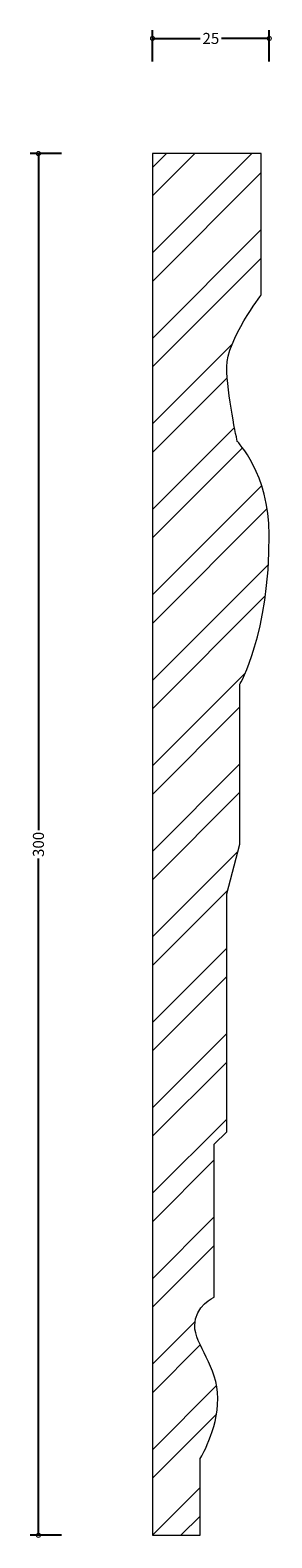
# Model space of a CAD drawing. Units: millimetres. Extents: x -27 to 26, y -1 to 327.
import ezdxf

# ---------------------------------------------------------------- set-up
doc = ezdxf.new("R2010")
doc.units = ezdxf.units.MM
doc.header["$MEASUREMENT"] = 0
for name, color, linetype, lineweight in [('AD-Dimension', 8, 'Continuous', 20), ('AD-Drawing', 81, 'Continuous', 20), ('AD-Hatch', 8, 'Continuous', 13)]:
    doc.layers.add(name, color=color, linetype=linetype, lineweight=lineweight)
doc.styles.add('AD_Dimensions Text', font='ARIALN.TTF')
doc.dimstyles.new('AD_Dimension', dxfattribs={"dimscale": 0, "dimtxt": 2.4, "dimasz": 1.8, "dimexe": 1.8, "dimexo": 0.625, "dimgap": 0.9, "dimtad": 0, "dimdec": 0, "dimzin": 0, "dimdsep": 46, "dimtxsty": 'AD_Dimensions Text', "dimblk": 'DOTSMALL', "dimblk1": 'DOTSMALL', "dimblk2": 'DOT', "dimcen": 0.9, "dimclrt": 7, "dimadec": 0, "dimazin": 0, "dimtfac": 1, "dimtdec": 0, "dimtofl": 0, "dimtmove": 0, "dimatfit": 3, "dimldrblk": 'DOTSMALL', "dimfxl": 5, "dimfxlon": 1, "dimtolj": 1, "dimtzin": 0, "dimarcsym": 0})

# ---------------------------------------------------------------- blocks, each defined once
blk = doc.blocks.new('_DotSmall')
at = {"color": 0, "linetype": 'ByBlock', "const_width": 0.5}
blk.add_lwpolyline([(-0.0625, 0, 1), (0.0625, 0, 1)], format="xyb", close=True, dxfattribs=at)
blk = doc.blocks.new('*D4')
at = {"layer": 'AD-Dimension', "color": 0, "lineweight": -2}
for p, q in [((-19.78, 300), (-26.58, 300)), ((-24.78, 300), (-24.78, 153.07)), ((-24.78, 0), (-24.78, 146.93)), ((-19.78, 0), (-26.58, 0))]:
    blk.add_line(p, q, dxfattribs=at)
at = {"layer": 'AD-Dimension', "color": 0, "lineweight": -2, "xscale": 1.8, "yscale": 1.8, "zscale": 1.8}
for p, rotation in [((-24.78, 300), 90), ((-24.78, 0), 270)]:
    blk.add_blockref('_DotSmall', p, dxfattribs=dict(at, rotation=rotation))
at = {"layer": 'AD-Dimension', "color": 7, "insert": (-24.78, 150), "char_height": 2.4, "attachment_point": 5, "rotation": 90, "style": 'AD_Dimensions Text'}
blk.add_mtext('\\A1;300', dxfattribs=at)
blk = doc.blocks.new('_Dot')
at = {"color": 0, "linetype": 'ByBlock', "lineweight": -2}
blk.add_line((-0.5, 0), (-1, 0), dxfattribs=at)
at = {"color": 0, "linetype": 'ByBlock', "const_width": 0.5}
blk.add_lwpolyline([(-0.25, 0, 1), (0.25, 0, 1)], format="xyb", close=True, dxfattribs=at)
blk = doc.blocks.new('*D5')
at = {"layer": 'AD-Dimension', "color": 0, "lineweight": -2}
for p, q in [((0, 320), (0, 326.8)), ((0, 325), (10.36, 325)), ((25.38, 325), (15.03, 325)), ((25.38, 320), (25.38, 326.8))]:
    blk.add_line(p, q, dxfattribs=at)
at = {"layer": 'AD-Dimension', "color": 0, "lineweight": -2, "xscale": 1.8, "yscale": 1.8, "zscale": 1.8, "rotation": 180}
blk.add_blockref('_DotSmall', (0, 325), dxfattribs=at)
at = {"layer": 'AD-Dimension', "color": 0, "lineweight": -2, "xscale": 1.8, "yscale": 1.8, "zscale": 1.8}
blk.add_blockref('_DotSmall', (25.38, 325), dxfattribs=at)
at = {"layer": 'AD-Dimension', "color": 7, "insert": (12.69, 325), "char_height": 2.4, "attachment_point": 5, "style": 'AD_Dimensions Text'}
blk.add_mtext('\\A1;25', dxfattribs=at)

msp = doc.modelspace()

# ---------------------------------------------------------------- hatches: boundary and pattern name
at = {"layer": 'AD-Hatch'}
h = msp.add_hatch(dxfattribs=at)
h.set_pattern_fill('ANSI32', color=256, scale=35)
edge = h.paths.add_edge_path()
edge.add_spline(control_points=[(19.02, 184.82), (19.02, 184.82), (25.38, 195.63), (25.38, 217.23), (25.38, 230.55), (18.44, 237.49), (18.44, 237.49)], knot_values=[19, 19, 19, 19, 20, 20, 20, 21, 21, 21, 21], degree=3, periodic=0)
edge.add_spline(control_points=[(18.44, 237.49), (18.44, 237.49), (16.13, 247.91), (16.13, 253.7), (16.13, 259.48), (23.65, 269.33), (23.65, 269.33)], knot_values=[0, 0, 0, 0, 1, 1, 1, 2, 2, 2, 2], degree=3, periodic=0)
edge.add_spline(control_points=[(23.65, 269.33), (23.65, 269.33), (23.65, 300), (23.65, 300)], knot_values=[2, 2, 2, 2, 3, 3, 3, 3], degree=3, periodic=0)
edge.add_spline(control_points=[(23.65, 300), (23.65, 300), (0, 300), (0, 300)], knot_values=[5, 5, 5, 5, 6, 6, 6, 6], degree=3, periodic=0)
edge.add_spline(control_points=[(0, 300), (0, 300), (0, 0), (0, 0)], knot_values=[6, 6, 6, 6, 7, 7, 7, 7], degree=3, periodic=0)
edge.add_spline(control_points=[(0, 0), (0, 0), (3, 0), (3, 0)], knot_values=[7, 7, 7, 7, 8, 8, 8, 8], degree=3, periodic=0)
edge.add_spline(control_points=[(3, 0), (3, 0), (10.34, 0), (10.34, 0)], knot_values=[9, 9, 9, 9, 10, 10, 10, 10], degree=3, periodic=0)
edge.add_spline(control_points=[(10.34, 0), (10.34, 0), (10.34, 16.6), (10.34, 16.6)], knot_values=[10, 10, 10, 10, 11, 11, 11, 11], degree=3, periodic=0)
edge.add_spline(control_points=[(10.34, 16.6), (10.34, 16.6), (14.2, 22.77), (14.2, 29.71), (14.2, 36.66), (9.18, 41.29), (9.18, 45.54), (9.18, 49.79), (13.43, 51.71), (13.43, 51.71)], knot_values=[11, 11, 11, 11, 12, 12, 12, 13, 13, 13, 14, 14, 14, 14], degree=3, periodic=0)
edge.add_spline(control_points=[(13.43, 51.71), (13.43, 51.71), (13.43, 84.89), (13.43, 84.89)], knot_values=[14, 14, 14, 14, 15, 15, 15, 15], degree=3, periodic=0)
edge.add_spline(control_points=[(13.43, 84.89), (13.43, 84.89), (16.13, 87.58), (16.13, 87.58)], knot_values=[15, 15, 15, 15, 16, 16, 16, 16], degree=3, periodic=0)
edge.add_spline(control_points=[(16.13, 87.58), (16.13, 87.58), (16.13, 139.29), (16.13, 139.29)], knot_values=[16, 16, 16, 16, 17, 17, 17, 17], degree=3, periodic=0)
edge.add_spline(control_points=[(16.13, 139.29), (16.13, 139.29), (19.02, 150.09), (19.02, 150.09)], knot_values=[17, 17, 17, 17, 18, 18, 18, 18], degree=3, periodic=0)
edge.add_spline(control_points=[(19.02, 150.09), (19.02, 150.09), (19.02, 184.82), (19.02, 184.82)], knot_values=[18, 18, 18, 18, 19, 19, 19, 19], degree=3, periodic=0)

# ---------------------------------------------------------------- linework, layer by layer
at = {"layer": 'AD-Drawing'}
for points in [[(23.65, 300), (23.65, 300), (0, 300), (0, 300)], [(0, 300), (0, 300), (0, 0), (0, 0)], [(23.65, 269.33), (23.65, 269.33), (23.65, 300), (23.65, 300)], [(19.02, 150.09), (19.02, 150.09), (19.02, 184.82), (19.02, 184.82)], [(16.13, 139.29), (16.13, 139.29), (19.02, 150.09), (19.02, 150.09)], [(16.13, 87.58), (16.13, 87.58), (16.13, 139.29), (16.13, 139.29)], [(13.43, 84.89), (13.43, 84.89), (16.13, 87.58), (16.13, 87.58)], [(13.43, 51.71), (13.43, 51.71), (13.43, 84.89), (13.43, 84.89)], [(10.34, 0), (10.34, 0), (10.34, 16.6), (10.34, 16.6)], [(0, 0), (0, 0), (3, 0), (3, 0)], [(3, 0), (3, 0), (10.34, 0), (10.34, 0)]]:
    msp.add_open_spline(points, degree=3, dxfattribs=at)
for points, knots in [([(18.44, 237.49), (18.44, 237.49), (16.13, 247.91), (16.13, 253.7), (16.13, 259.48), (23.65, 269.33), (23.65, 269.33)], [0, 0, 0, 0, 1, 1, 1, 2, 2, 2, 2]), ([(19.02, 184.82), (19.02, 184.82), (25.38, 195.63), (25.38, 217.23), (25.38, 230.55), (18.44, 237.49), (18.44, 237.49)], [19, 19, 19, 19, 20, 20, 20, 21, 21, 21, 21]), ([(10.34, 16.6), (10.34, 16.6), (14.2, 22.77), (14.2, 29.71), (14.2, 36.66), (9.18, 41.29), (9.18, 45.54), (9.18, 49.79), (13.43, 51.71), (13.43, 51.71)], [11, 11, 11, 11, 12, 12, 12, 13, 13, 13, 14, 14, 14, 14])]:
    msp.add_open_spline(points, degree=3, knots=knots, dxfattribs=at)

# ---------------------------------------------------------------- dimensions: what is measured, and where the dimension line sits
at = {"layer": 'AD-Dimension'}
dim = msp.add_linear_dim(base=(0, 325), p1=(25.38, 217.23), p2=(0, 300), dimstyle='AD_Dimension', dxfattribs=at)
dim.commit()
dim.dimension.update_dxf_attribs({"geometry": '*D5', "text_midpoint": (12.69, 325)})
dim = msp.add_linear_dim(base=(-24.78, 0), p1=(0, 300), p2=(0, 0), angle=90, dimstyle='AD_Dimension', dxfattribs=at)
dim.commit()
dim.dimension.update_dxf_attribs({"geometry": '*D4', "text_midpoint": (-24.78, 150)})

doc.saveas('drawing.dxf')
